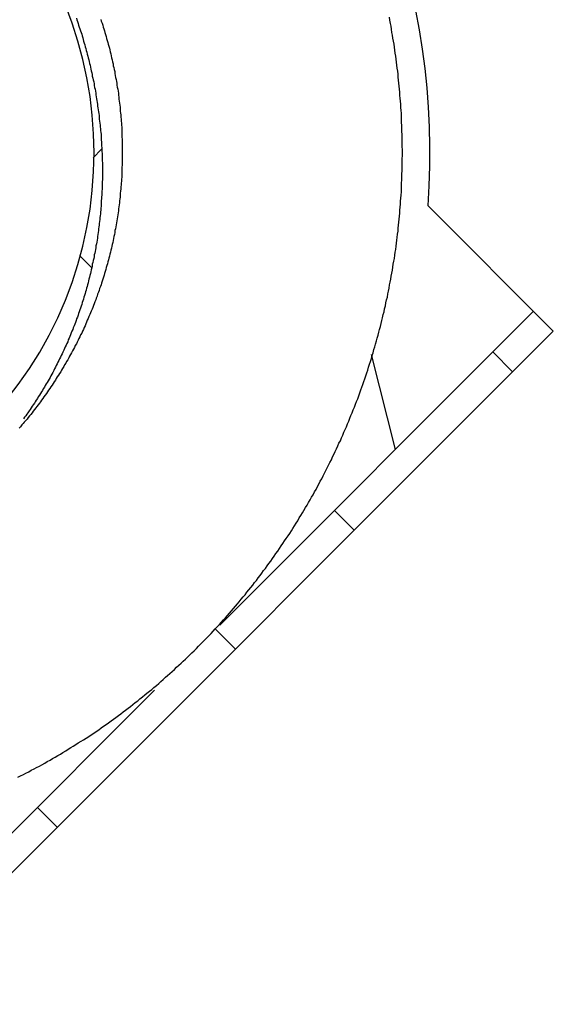
# Model space of a CAD drawing. Extents: x 0 to 420, y 0 to 297.
# Drawn here: x 105 to 107, y 232 to 236 of the extents above; entities that cross this region are included whole.
import ezdxf

# ---------------------------------------------------------------- set-up
doc = ezdxf.new("R2010")
doc.units = 0
doc.header["$LTSCALE"] = 23.1
doc.layers.get('0').update_dxf_attribs({"linetype": 'CONTINUOUS'})

msp = doc.modelspace()

# ---------------------------------------------------------------- linework, layer by layer
at = {"color": 7, "linetype": 'CONTINUOUS'}
for p, q in [((104.911491, 235.087138), (104.942209, 235.117856)), ((106.108271, 234.916046), (106.555706, 234.468611)), ((105.363915, 233.418242), (106.484995, 234.539322)), ((106.555706, 234.468611), (104.151543, 232.064448)), ((105.420092, 233.332998), (105.349342, 233.403748)), ((104.080832, 232.135159), (105.13139, 233.185717)), ((104.712986, 232.767312), (104.783696, 232.696602))]:
    msp.add_line(p, q, dxfattribs=at)
at = {"color": 9, "linetype": 'CONTINUOUS'}
for p, q in [((104.905789, 234.695829), (104.862851, 234.738767)), ((105.991435, 234.045761), (105.906646, 234.384918)), ((106.410042, 234.322947), (106.339331, 234.393658)), ((105.844356, 233.757262), (105.773646, 233.827972))]:
    msp.add_line(p, q, dxfattribs=at)
at = {"color": 7}
for points in [[(104.643, 232.875, 0), (104.653, 232.88, 0), (104.663, 232.885, 0), (104.672, 232.89, 0), (104.682, 232.895, 0), (104.691, 232.9, 0), (104.701, 232.905, 0), (104.71, 232.91, 0), (104.72, 232.915, 0), (104.729, 232.92, 0), (104.739, 232.926, 0), (104.748, 232.931, 0), (104.758, 232.936, 0), (104.767, 232.942, 0), (104.776, 232.947, 0), (104.786, 232.953, 0), (104.795, 232.958, 0), (104.804, 232.964, 0), (104.814, 232.969, 0), (104.823, 232.975, 0), (104.832, 232.981, 0), (104.841, 232.986, 0), (104.85, 232.992, 0), (104.859, 232.998, 0), (104.869, 233.004, 0), (104.878, 233.009, 0), (104.887, 233.015, 0), (104.896, 233.021, 0), (104.905, 233.027, 0), (104.914, 233.033, 0), (104.923, 233.039, 0), (104.932, 233.045, 0), (104.941, 233.052, 0), (104.949, 233.058, 0), (104.958, 233.064, 0), (104.967, 233.07, 0), (104.976, 233.077, 0), (104.985, 233.083, 0), (104.993, 233.089, 0), (105.002, 233.096, 0), (105.011, 233.102, 0), (105.019, 233.109, 0), (105.028, 233.115, 0), (105.037, 233.122, 0), (105.045, 233.128, 0), (105.054, 233.135, 0), (105.062, 233.142, 0), (105.071, 233.148, 0), (105.079, 233.155, 0), (105.088, 233.162, 0), (105.096, 233.169, 0), (105.104, 233.175, 0), (105.113, 233.182, 0), (105.121, 233.189, 0), (105.129, 233.196, 0), (105.138, 233.203, 0), (105.146, 233.21, 0), (105.154, 233.217, 0), (105.162, 233.224, 0), (105.17, 233.232, 0), (105.178, 233.239, 0), (105.186, 233.246, 0), (105.194, 233.253, 0), (105.202, 233.26, 0), (105.21, 233.268, 0), (105.218, 233.275, 0), (105.226, 233.282, 0), (105.234, 233.29, 0), (105.242, 233.297, 0), (105.25, 233.305, 0), (105.257, 233.312, 0), (105.265, 233.32, 0), (105.273, 233.327, 0), (105.281, 233.335, 0), (105.288, 233.343, 0), (105.296, 233.35, 0), (105.303, 233.358, 0), (105.311, 233.366, 0), (105.319, 233.374, 0), (105.326, 233.381, 0), (105.333, 233.389, 0), (105.341, 233.397, 0), (105.348, 233.405, 0), (105.356, 233.413, 0), (105.363, 233.421, 0), (105.37, 233.429, 0), (105.377, 233.437, 0), (105.385, 233.445, 0), (105.392, 233.453, 0), (105.399, 233.461, 0), (105.406, 233.469, 0), (105.413, 233.478, 0), (105.42, 233.486, 0), (105.427, 233.494, 0), (105.434, 233.502, 0), (105.441, 233.511, 0), (105.448, 233.519, 0), (105.455, 233.527, 0), (105.461, 233.536, 0), (105.468, 233.544, 0), (105.475, 233.553, 0), (105.482, 233.561, 0), (105.488, 233.57, 0), (105.495, 233.578, 0), (105.502, 233.587, 0), (105.508, 233.595, 0), (105.515, 233.604, 0), (105.521, 233.613, 0), (105.528, 233.621, 0), (105.534, 233.63, 0), (105.54, 233.639, 0), (105.547, 233.647, 0), (105.553, 233.656, 0), (105.559, 233.665, 0), (105.565, 233.674, 0), (105.572, 233.683, 0), (105.578, 233.692, 0), (105.584, 233.701, 0), (105.59, 233.71, 0), (105.596, 233.719, 0), (105.602, 233.728, 0), (105.608, 233.737, 0), (105.614, 233.746, 0), (105.62, 233.755, 0), (105.625, 233.764, 0), (105.631, 233.773, 0), (105.637, 233.782, 0), (105.643, 233.791, 0), (105.648, 233.801, 0), (105.654, 233.81, 0), (105.66, 233.819, 0), (105.665, 233.828, 0), (105.671, 233.838, 0), (105.676, 233.847, 0), (105.681, 233.856, 0), (105.687, 233.866, 0), (105.692, 233.875, 0), (105.698, 233.884, 0), (105.703, 233.894, 0), (105.708, 233.903, 0), (105.713, 233.913, 0), (105.718, 233.922, 0), (105.723, 233.932, 0), (105.729, 233.941, 0), (105.734, 233.951, 0), (105.738, 233.961, 0), (105.743, 233.97, 0), (105.748, 233.98, 0), (105.753, 233.99, 0), (105.758, 233.999, 0), (105.763, 234.009, 0), (105.767, 234.019, 0), (105.772, 234.028, 0), (105.777, 234.038, 0), (105.781, 234.048, 0), (105.786, 234.058, 0), (105.79, 234.068, 0), (105.795, 234.077, 0), (105.799, 234.087, 0), (105.804, 234.097, 0), (105.808, 234.107, 0), (105.812, 234.117, 0), (105.817, 234.127, 0), (105.821, 234.137, 0), (105.825, 234.147, 0), (105.829, 234.157, 0), (105.833, 234.167, 0), (105.837, 234.177, 0), (105.841, 234.187, 0), (105.845, 234.197, 0), (105.849, 234.207, 0), (105.853, 234.217, 0), (105.857, 234.227, 0), (105.861, 234.237, 0), (105.864, 234.248, 0), (105.868, 234.258, 0), (105.872, 234.268, 0), (105.875, 234.278, 0), (105.879, 234.288, 0), (105.882, 234.298, 0), (105.886, 234.309, 0), (105.889, 234.319, 0), (105.893, 234.329, 0), (105.896, 234.34, 0), (105.899, 234.35, 0), (105.903, 234.36, 0), (105.906, 234.37, 0), (105.909, 234.381, 0), (105.912, 234.391, 0), (105.915, 234.402, 0), (105.918, 234.412, 0), (105.921, 234.422, 0), (105.924, 234.433, 0), (105.927, 234.443, 0), (105.93, 234.454, 0), (105.933, 234.464, 0), (105.935, 234.474, 0), (105.938, 234.485, 0), (105.941, 234.495, 0), (105.943, 234.506, 0), (105.946, 234.516, 0), (105.948, 234.527, 0), (105.951, 234.537, 0), (105.953, 234.548, 0), (105.956, 234.558, 0), (105.958, 234.569, 0), (105.96, 234.58, 0), (105.963, 234.59, 0), (105.965, 234.601, 0), (105.967, 234.611, 0), (105.969, 234.622, 0), (105.971, 234.633, 0), (105.973, 234.643, 0), (105.975, 234.654, 0), (105.977, 234.664, 0), (105.979, 234.675, 0), (105.981, 234.686, 0), (105.983, 234.696, 0), (105.984, 234.707, 0), (105.986, 234.718, 0), (105.988, 234.728, 0), (105.989, 234.739, 0), (105.991, 234.75, 0), (105.993, 234.76, 0), (105.994, 234.771, 0), (105.995, 234.782, 0), (105.997, 234.793, 0), (105.998, 234.803, 0), (105.999, 234.814, 0), (106.001, 234.825, 0), (106.002, 234.836, 0), (106.003, 234.846, 0), (106.004, 234.857, 0), (106.005, 234.868, 0), (106.006, 234.879, 0), (106.007, 234.889, 0), (106.008, 234.9, 0), (106.009, 234.911, 0), (106.01, 234.922, 0), (106.01, 234.932, 0), (106.011, 234.943, 0), (106.012, 234.954, 0), (106.013, 234.965, 0), (106.013, 234.976, 0), (106.014, 234.986, 0), (106.014, 234.997, 0), (106.015, 235.008, 0), (106.015, 235.019, 0), (106.015, 235.03, 0), (106.016, 235.04, 0), (106.016, 235.051, 0), (106.016, 235.062, 0), (106.016, 235.073, 0), (106.016, 235.084, 0), (106.017, 235.094, 0), (106.017, 235.105, 0), (106.017, 235.116, 0), (106.016, 235.127, 0), (106.016, 235.138, 0), (106.016, 235.148, 0), (106.016, 235.159, 0), (106.016, 235.17, 0), (106.015, 235.181, 0), (106.015, 235.192, 0), (106.015, 235.202, 0), (106.014, 235.213, 0), (106.014, 235.224, 0), (106.013, 235.235, 0), (106.013, 235.246, 0), (106.012, 235.256, 0), (106.011, 235.267, 0), (106.011, 235.278, 0), (106.01, 235.289, 0), (106.009, 235.3, 0), (106.008, 235.31, 0), (106.007, 235.321, 0), (106.006, 235.332, 0), (106.005, 235.343, 0), (106.004, 235.353, 0), (106.003, 235.364, 0), (106.002, 235.375, 0), (106.001, 235.386, 0), (106, 235.396, 0), (105.998, 235.407, 0), (105.997, 235.418, 0), (105.996, 235.429, 0), (105.994, 235.439, 0), (105.993, 235.45, 0), (105.991, 235.461, 0), (105.99, 235.471, 0), (105.988, 235.482, 0), (105.987, 235.493, 0), (105.985, 235.503, 0), (105.983, 235.514, 0), (105.981, 235.525, 0), (105.979, 235.535, 0), (105.978, 235.546, 0), (105.976, 235.557, 0), (105.974, 235.567, 0), (105.972, 235.578, 0), (105.97, 235.589, 0)], [(104.939, 235.581, 0), (104.941, 235.575, 0), (104.944, 235.568, 0), (104.946, 235.561, 0), (104.948, 235.554, 0), (104.95, 235.547, 0), (104.952, 235.541, 0), (104.954, 235.534, 0), (104.956, 235.527, 0), (104.958, 235.52, 0), (104.96, 235.513, 0), (104.962, 235.506, 0), (104.964, 235.499, 0), (104.966, 235.493, 0), (104.968, 235.486, 0), (104.97, 235.479, 0), (104.971, 235.472, 0), (104.973, 235.465, 0), (104.975, 235.458, 0), (104.976, 235.451, 0), (104.978, 235.444, 0), (104.98, 235.437, 0), (104.981, 235.43, 0), (104.983, 235.423, 0), (104.984, 235.416, 0), (104.986, 235.409, 0), (104.987, 235.402, 0), (104.989, 235.395, 0), (104.99, 235.388, 0), (104.991, 235.381, 0), (104.992, 235.374, 0), (104.994, 235.367, 0), (104.995, 235.36, 0), (104.996, 235.353, 0), (104.997, 235.346, 0), (104.998, 235.339, 0), (105, 235.332, 0), (105.001, 235.325, 0), (105.002, 235.318, 0), (105.003, 235.311, 0), (105.004, 235.304, 0), (105.004, 235.296, 0), (105.005, 235.289, 0), (105.006, 235.282, 0), (105.007, 235.275, 0), (105.008, 235.268, 0), (105.009, 235.261, 0), (105.009, 235.254, 0), (105.01, 235.247, 0), (105.011, 235.24, 0), (105.011, 235.232, 0), (105.012, 235.225, 0), (105.012, 235.218, 0), (105.013, 235.211, 0), (105.013, 235.204, 0), (105.014, 235.197, 0), (105.014, 235.19, 0), (105.014, 235.183, 0), (105.015, 235.175, 0), (105.015, 235.168, 0), (105.015, 235.161, 0), (105.016, 235.154, 0), (105.016, 235.147, 0), (105.016, 235.14, 0), (105.016, 235.133, 0), (105.016, 235.125, 0), (105.016, 235.118, 0), (105.016, 235.111, 0), (105.016, 235.104, 0), (105.016, 235.097, 0), (105.016, 235.09, 0), (105.016, 235.083, 0), (105.016, 235.075, 0), (105.016, 235.068, 0), (105.016, 235.061, 0), (105.015, 235.054, 0), (105.015, 235.047, 0), (105.015, 235.04, 0), (105.015, 235.033, 0), (105.014, 235.025, 0), (105.014, 235.018, 0), (105.013, 235.011, 0), (105.013, 235.004, 0), (105.012, 234.997, 0), (105.012, 234.99, 0), (105.011, 234.983, 0), (105.011, 234.976, 0), (105.01, 234.968, 0), (105.009, 234.961, 0), (105.009, 234.954, 0), (105.008, 234.947, 0), (105.007, 234.94, 0), (105.006, 234.933, 0), (105.006, 234.926, 0), (105.005, 234.919, 0), (105.004, 234.912, 0), (105.003, 234.905, 0), (105.002, 234.898, 0), (105.001, 234.89, 0), (105, 234.883, 0), (104.999, 234.876, 0), (104.998, 234.869, 0), (104.996, 234.862, 0), (104.995, 234.855, 0), (104.994, 234.848, 0), (104.993, 234.841, 0), (104.992, 234.834, 0), (104.99, 234.827, 0), (104.989, 234.82, 0), (104.988, 234.813, 0), (104.986, 234.806, 0), (104.985, 234.799, 0), (104.983, 234.792, 0), (104.982, 234.785, 0), (104.98, 234.778, 0), (104.979, 234.771, 0), (104.977, 234.764, 0), (104.975, 234.757, 0), (104.974, 234.75, 0), (104.972, 234.743, 0), (104.97, 234.736, 0), (104.968, 234.729, 0), (104.967, 234.723, 0), (104.965, 234.716, 0), (104.963, 234.709, 0), (104.961, 234.702, 0), (104.959, 234.695, 0), (104.957, 234.688, 0), (104.955, 234.681, 0), (104.953, 234.674, 0), (104.951, 234.668, 0), (104.949, 234.661, 0), (104.947, 234.654, 0), (104.944, 234.647, 0), (104.942, 234.64, 0), (104.94, 234.634, 0), (104.938, 234.627, 0), (104.935, 234.62, 0), (104.933, 234.613, 0), (104.931, 234.607, 0), (104.928, 234.6, 0), (104.926, 234.593, 0), (104.923, 234.586, 0), (104.921, 234.58, 0), (104.918, 234.573, 0), (104.916, 234.566, 0), (104.913, 234.56, 0), (104.911, 234.553, 0), (104.908, 234.546, 0), (104.905, 234.54, 0), (104.902, 234.533, 0), (104.9, 234.527, 0), (104.897, 234.52, 0), (104.894, 234.513, 0), (104.891, 234.507, 0), (104.888, 234.5, 0), (104.886, 234.494, 0), (104.883, 234.487, 0), (104.88, 234.481, 0), (104.877, 234.474, 0), (104.874, 234.468, 0), (104.871, 234.461, 0), (104.867, 234.455, 0), (104.864, 234.448, 0), (104.861, 234.442, 0), (104.858, 234.436, 0), (104.855, 234.429, 0), (104.852, 234.423, 0), (104.848, 234.417, 0), (104.845, 234.41, 0), (104.842, 234.404, 0), (104.838, 234.398, 0), (104.835, 234.391, 0), (104.831, 234.385, 0), (104.828, 234.379, 0), (104.825, 234.373, 0), (104.821, 234.366, 0), (104.817, 234.36, 0), (104.814, 234.354, 0), (104.81, 234.348, 0), (104.807, 234.342, 0), (104.803, 234.335, 0), (104.799, 234.329, 0), (104.796, 234.323, 0), (104.792, 234.317, 0), (104.788, 234.311, 0), (104.784, 234.305, 0), (104.78, 234.299, 0), (104.777, 234.293, 0), (104.773, 234.287, 0), (104.769, 234.281, 0), (104.765, 234.275, 0), (104.761, 234.269, 0), (104.757, 234.263, 0), (104.753, 234.257, 0), (104.749, 234.251, 0), (104.745, 234.246, 0), (104.741, 234.24, 0), (104.736, 234.234, 0), (104.732, 234.228, 0), (104.728, 234.222, 0), (104.724, 234.216, 0), (104.72, 234.211, 0), (104.715, 234.205, 0), (104.711, 234.199, 0), (104.707, 234.194, 0), (104.702, 234.188, 0), (104.698, 234.182, 0), (104.694, 234.177, 0), (104.689, 234.171, 0), (104.685, 234.166, 0), (104.68, 234.16, 0), (104.676, 234.154, 0), (104.671, 234.149, 0), (104.666, 234.143, 0), (104.662, 234.138, 0), (104.657, 234.133, 0), (104.653, 234.127, 0), (104.648, 234.122, 0)], [(104.852, 235.586, 0), (104.854, 235.58, 0), (104.856, 235.574, 0), (104.858, 235.567, 0), (104.86, 235.561, 0), (104.862, 235.554, 0), (104.864, 235.548, 0), (104.867, 235.541, 0), (104.869, 235.535, 0), (104.871, 235.529, 0), (104.873, 235.522, 0), (104.875, 235.516, 0), (104.876, 235.509, 0), (104.878, 235.503, 0), (104.88, 235.496, 0), (104.882, 235.49, 0), (104.884, 235.483, 0), (104.886, 235.477, 0), (104.887, 235.47, 0), (104.889, 235.464, 0), (104.891, 235.457, 0), (104.893, 235.45, 0), (104.894, 235.444, 0), (104.896, 235.437, 0), (104.898, 235.431, 0), (104.899, 235.424, 0), (104.901, 235.418, 0), (104.902, 235.411, 0), (104.904, 235.404, 0), (104.905, 235.398, 0), (104.907, 235.391, 0), (104.908, 235.385, 0), (104.909, 235.378, 0), (104.911, 235.371, 0), (104.912, 235.365, 0), (104.914, 235.358, 0), (104.915, 235.351, 0), (104.916, 235.345, 0), (104.917, 235.338, 0), (104.919, 235.332, 0), (104.92, 235.325, 0), (104.921, 235.318, 0), (104.922, 235.312, 0), (104.923, 235.305, 0), (104.924, 235.298, 0), (104.925, 235.292, 0), (104.926, 235.285, 0), (104.927, 235.278, 0), (104.928, 235.271, 0), (104.929, 235.265, 0), (104.93, 235.258, 0), (104.931, 235.251, 0), (104.932, 235.245, 0), (104.933, 235.238, 0), (104.934, 235.231, 0), (104.934, 235.225, 0), (104.935, 235.218, 0), (104.936, 235.211, 0), (104.937, 235.204, 0), (104.937, 235.198, 0), (104.938, 235.191, 0), (104.938, 235.184, 0), (104.939, 235.177, 0), (104.94, 235.171, 0), (104.94, 235.164, 0), (104.941, 235.157, 0), (104.941, 235.15, 0), (104.942, 235.144, 0), (104.942, 235.137, 0), (104.942, 235.13, 0), (104.943, 235.123, 0), (104.943, 235.117, 0), (104.943, 235.11, 0), (104.944, 235.103, 0), (104.944, 235.096, 0), (104.944, 235.09, 0), (104.944, 235.083, 0), (104.944, 235.076, 0), (104.945, 235.069, 0), (104.945, 235.063, 0), (104.945, 235.056, 0), (104.945, 235.049, 0), (104.945, 235.042, 0), (104.945, 235.036, 0), (104.945, 235.029, 0), (104.945, 235.022, 0), (104.945, 235.015, 0), (104.945, 235.008, 0), (104.944, 235.002, 0), (104.944, 234.995, 0), (104.944, 234.988, 0), (104.944, 234.981, 0), (104.944, 234.975, 0), (104.943, 234.968, 0), (104.943, 234.961, 0), (104.943, 234.954, 0), (104.942, 234.948, 0), (104.942, 234.941, 0), (104.941, 234.934, 0), (104.941, 234.927, 0), (104.94, 234.921, 0), (104.94, 234.914, 0), (104.939, 234.907, 0), (104.939, 234.9, 0), (104.938, 234.894, 0), (104.938, 234.887, 0), (104.937, 234.88, 0), (104.936, 234.874, 0), (104.936, 234.867, 0), (104.935, 234.86, 0), (104.934, 234.853, 0), (104.933, 234.847, 0), (104.932, 234.84, 0), (104.931, 234.833, 0), (104.931, 234.827, 0), (104.93, 234.82, 0), (104.929, 234.813, 0), (104.928, 234.806, 0), (104.927, 234.8, 0), (104.926, 234.793, 0), (104.925, 234.786, 0), (104.924, 234.78, 0), (104.922, 234.773, 0), (104.921, 234.766, 0), (104.92, 234.76, 0), (104.919, 234.753, 0), (104.918, 234.746, 0), (104.916, 234.74, 0), (104.915, 234.733, 0), (104.914, 234.727, 0), (104.912, 234.72, 0), (104.911, 234.713, 0), (104.909, 234.707, 0), (104.908, 234.7, 0), (104.907, 234.694, 0), (104.905, 234.687, 0), (104.904, 234.68, 0), (104.902, 234.674, 0), (104.9, 234.667, 0), (104.899, 234.661, 0), (104.897, 234.654, 0), (104.895, 234.648, 0), (104.894, 234.641, 0), (104.892, 234.634, 0), (104.89, 234.628, 0), (104.888, 234.621, 0), (104.887, 234.615, 0), (104.885, 234.608, 0), (104.883, 234.602, 0), (104.881, 234.595, 0), (104.879, 234.589, 0), (104.877, 234.582, 0), (104.875, 234.576, 0), (104.873, 234.57, 0), (104.871, 234.563, 0), (104.869, 234.557, 0), (104.867, 234.55, 0), (104.864, 234.544, 0), (104.862, 234.537, 0), (104.86, 234.531, 0), (104.858, 234.525, 0), (104.856, 234.518, 0), (104.853, 234.512, 0), (104.851, 234.506, 0), (104.849, 234.499, 0), (104.846, 234.493, 0), (104.844, 234.487, 0), (104.841, 234.48, 0), (104.839, 234.474, 0), (104.836, 234.468, 0), (104.834, 234.462, 0), (104.831, 234.455, 0), (104.829, 234.449, 0), (104.826, 234.443, 0), (104.823, 234.437, 0), (104.821, 234.43, 0), (104.818, 234.424, 0), (104.815, 234.418, 0), (104.812, 234.412, 0), (104.81, 234.406, 0), (104.807, 234.4, 0), (104.804, 234.393, 0), (104.801, 234.387, 0), (104.798, 234.381, 0), (104.795, 234.375, 0), (104.792, 234.369, 0), (104.789, 234.363, 0), (104.786, 234.357, 0), (104.783, 234.351, 0), (104.78, 234.345, 0), (104.777, 234.339, 0), (104.774, 234.333, 0), (104.771, 234.327, 0), (104.768, 234.321, 0), (104.764, 234.315, 0), (104.761, 234.309, 0), (104.758, 234.303, 0), (104.755, 234.297, 0), (104.751, 234.291, 0), (104.748, 234.285, 0), (104.744, 234.28, 0), (104.741, 234.274, 0), (104.738, 234.268, 0), (104.734, 234.262, 0), (104.731, 234.256, 0), (104.727, 234.251, 0), (104.724, 234.245, 0), (104.72, 234.239, 0), (104.716, 234.233, 0), (104.713, 234.228, 0), (104.709, 234.222, 0), (104.705, 234.216, 0), (104.702, 234.211, 0), (104.698, 234.205, 0), (104.694, 234.2, 0), (104.69, 234.194, 0), (104.687, 234.188, 0), (104.683, 234.183, 0), (104.679, 234.177, 0), (104.675, 234.172, 0), (104.671, 234.166, 0), (104.667, 234.161, 0), (104.663, 234.155, 0)]]:
    msp.add_polyline3d(points, dxfattribs=at)
at = {"color": 7, "linetype": 'CONTINUOUS'}
for radius, start in [(2.6, 355.832217), (1.4, 225)]:
    msp.add_arc((103.515147, 235.105007), radius, start, 45, dxfattribs=at)

doc.saveas('drawing.dxf')
